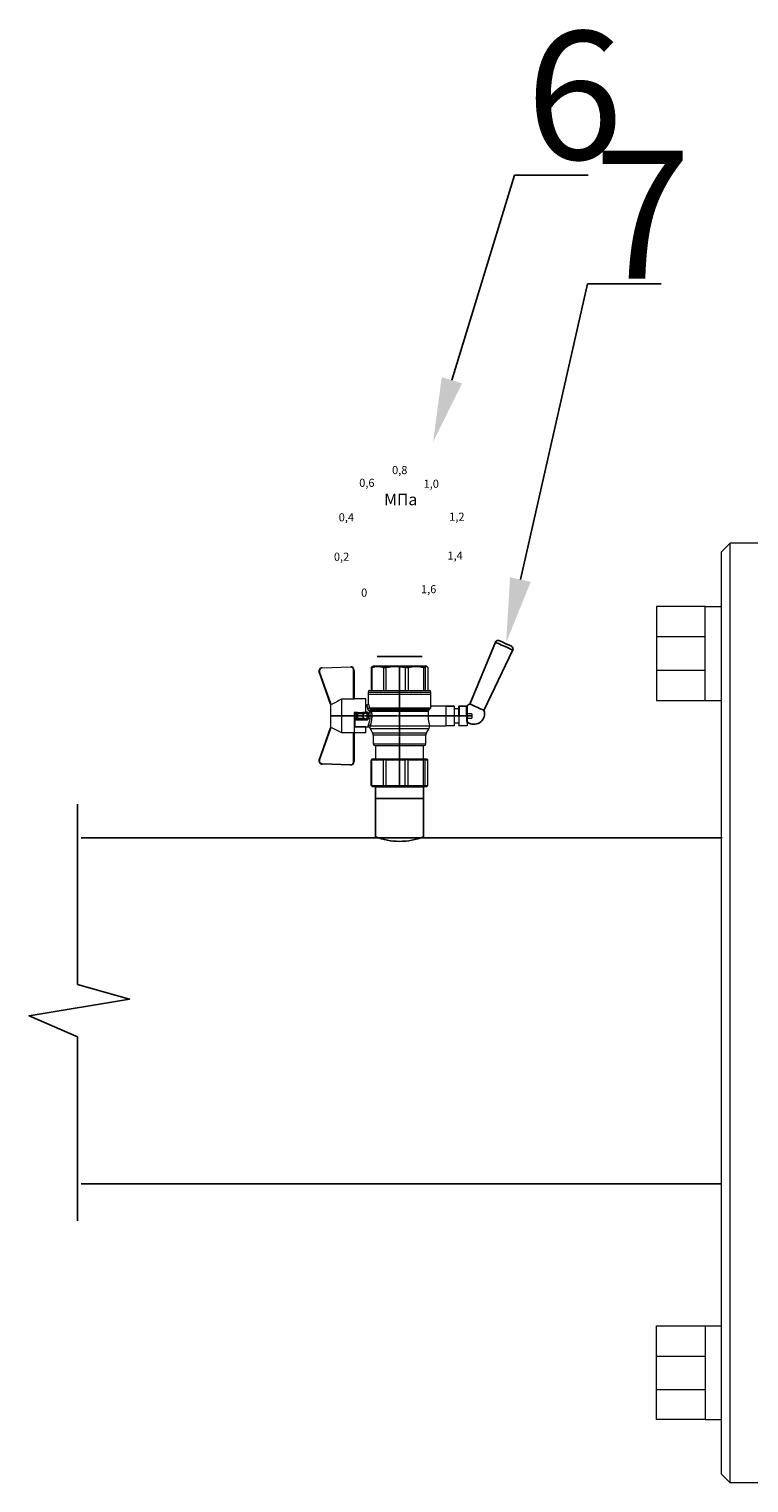
# Model space of a CAD drawing. Units: millimetres. Extents: x 3852 to 8282, y 2237 to 4313.
# Drawn here: x 4323 to 4548, y 2929 to 3383 of the extents above; entities that cross this region are included whole.
import ezdxf
from ezdxf import colors
from ezdxf.entities.mleader import LeaderData, LeaderLine
from ezdxf.math import Vec2, Vec3

# ---------------------------------------------------------------- set-up
doc = ezdxf.new("R2010")
doc.units = ezdxf.units.MM
doc.linetypes.add('CENTER2', pattern=[1.125, 0.75, -0.125, 0.125, -0.125])
doc.layers.add('Основная', color=7, linetype='Continuous', lineweight=40)
doc.styles.get("Standard").update_dxf_attribs({"font": 'arial.ttf'})
doc.styles.add('style1', font='isocpeur.ttf', dxfattribs={"oblique": 15, "height": 3})

# ---------------------------------------------------------------- blocks, each defined once
blk = doc.blocks.new('Кран шаровый для монтажа термодатчика Ду15')
at = {"color": 7, "linetype": 'Continuous', "lineweight": 15}
for p, q in [((-55.09, 27.16), (-54.54, 43.06)), ((-54.26, 43.05), (-54.82, 27.15)), ((-34.99, 38.29), (-52.17, 44.46)), ((-52.08, 44.72), (-34.17, 38.29)), ((-21.32, 38.29), (-3.41, 44.72)), ((-3.31, 44.46), (-20.5, 38.29)), ((-0.67, 27.15), (-1.22, 43.05)), ((-0.95, 43.06), (-0.39, 27.16)), ((-33.9, 38.29), (-34.99, 38.29)), ((-21.58, 38.29), (-33.9, 38.29)), ((-20.5, 38.29), (-21.58, 38.29)), ((-53.26, 25.54), (-37.03, 25.54)), ((-53.26, 25.54), (-53.26, 25.26)), ((-37.08, 25.26), (-53.26, 25.26)), ((-37.21, 18.83), (-37.21, 25.26)), ((-34.47, 25.26), (-37.08, 25.26)), ((-18.46, 32.26), (-37.03, 32.26)), ((-37.03, 32.26), (-37.03, 25.54)), ((-34.38, 25.26), (-34.47, 25.26)), ((-25.91, 25.26), (-34.38, 25.26)), ((-33.78, 18.83), (-33.78, 25.26)), ((-33.71, 24.8), (-33.71, 17.43)), ((-28.94, 24.8), (-26.55, 24.8)), ((-25.91, 24.8), (-26.55, 24.8)), ((-25.91, 23.43), (-25.91, 25.26)), ((-18.46, 25.54), (-18.46, 32.26)), ((-18.46, 25.54), (-2.23, 25.54)), ((-2.23, 25.26), (-18.41, 25.26)), ((-18.28, 18.83), (-18.28, 25.26)), ((-2.23, 25.26), (-2.23, 25.54)), ((-37.21, 18.83), (-33.78, 18.83)), ((-34.66, 16.4), (-37.12, 14.98)), ((-33.78, 18.83), (-33.71, 18.83)), ((-30.13, 18.68), (-30.13, 23.43)), ((-29.58, 20.48), (-29.58, 23.43)), ((-29.58, 20.48), (-29.12, 20.48)), ((-29.58, 18.68), (-29.58, 20.48)), ((-29.12, 23.43), (-29.45, 23.43)), ((-29.12, 23.88), (-26.37, 23.88)), ((-29.12, 20.48), (-29.12, 23.43)), ((-26.37, 23.43), (-29.12, 23.43)), ((-26.37, 20.48), (-29.12, 20.48)), ((-29.12, 20.48), (-29.12, 20.08)), ((-26.37, 20.08), (-29.12, 20.08)), ((-29.12, 20.08), (-29.12, 18.14)), ((-26.37, 23.43), (-26.37, 20.48)), ((-25.91, 23.43), (-26.37, 23.43)), ((-26.37, 20.48), (-25.91, 20.48)), ((-26.37, 20.08), (-26.37, 20.48)), ((-26.37, 18.14), (-26.37, 20.08)), ((-25.91, 23.43), (-25.91, 20.48)), ((-25.91, 20.48), (-25.91, 20.4)), ((-25.91, 18.83), (-25.91, 20.4)), ((-25.91, 18.83), (-25.91, 18.68)), ((-25.91, 18.83), (-18.28, 18.83)), ((-25.35, 18.83), (-25.35, 18.68)), ((-24.06, 16.19), (-24.06, -16.71)), ((-23.15, 16.76), (-23.15, -17.19)), ((-21.77, 18.37), (-21.77, 18.83)), ((-15.62, 17.45), (-20.86, 17.45)), ((-14.51, 17.45), (-15.62, 17.45)), ((-15.62, 17.45), (-15.62, -17.45)), ((-67.15, 14.69), (-67.15, 15.03)), ((-67.15, 8.44), (-67.15, 14.69)), ((-67.15, 7.26), (-67.15, 8.44)), ((-66.42, 15.77), (-66.42, 15.36)), ((-66.42, 15.77), (-52.27, 15.77)), ((-66.42, 15.36), (-66.42, 8.96)), ((-66.42, 15.36), (-52.27, 15.36)), ((-66.42, 8.96), (-66.42, 7.49)), ((-66.42, 8.96), (-52.27, 8.96)), ((-52.27, 8.96), (-52.27, 15.36)), ((-51.97, 15.59), (-51.54, 15.14)), ((-51.97, 8.24), (-51.54, 8)), ((-51.54, 15.14), (-51.54, 8)), ((-44.19, 13.32), (-51.54, 13.32)), ((-44.19, 13.69), (-44.19, -13.69)), ((-38.49, 14.61), (-43.27, 14.61)), ((-25.32, -16.02), (-25.32, 15.61)), ((-24.4, 15.93), (-24.4, -16.44)), ((-0.8, 15.77), (-13.6, 15.77)), ((-0.8, 15.36), (-13.6, 15.36)), ((-0.8, 8.96), (-13.6, 8.96)), ((-0.8, 15.77), (-0.8, 15.36)), ((-0.8, 8.96), (-0.8, 7.49)), ((0, 14.7), (-0.36, 15.33)), ((-67.15, -3.09), (-67.15, 7.26)), ((-66.42, 7.49), (-66.42, -3.11)), ((-66.42, 7.49), (-52.27, 7.49)), ((-52.27, -3.11), (-52.27, 7.49)), ((-51.54, 8), (-51.54, -3.82)), ((-13.6, 7.49), (-0.8, 7.49)), ((-67.15, -4.42), (-67.15, -3.09)), ((-67.15, -12.81), (-67.15, -4.42)), ((-66.42, -3.11), (-52.27, -3.11)), ((-66.42, -3.11), (-66.42, -4.76)), ((-66.42, -4.76), (-52.27, -4.76)), ((-66.42, -4.76), (-66.42, -13.35)), ((-52.27, -13.35), (-52.27, -4.76)), ((-51.54, -3.82), (-51.97, -3.94)), ((-51.54, -3.82), (-51.54, -13.41)), ((-0.8, -3.11), (-13.6, -3.11)), ((-0.8, -3.11), (-13.6, -3.11)), ((-0.8, -4.76), (-13.6, -4.76)), ((-0.8, -3.11), (-0.8, -4.76)), ((-0.8, -3.11), (-0.8, -4.76)), ((-67.15, -13.51), (-67.15, -12.81)), ((-67.15, -15.03), (-67.15, -13.51)), ((-66.42, -13.35), (-52.27, -13.35)), ((-66.42, -13.35), (-66.42, -14.22)), ((-66.42, -14.22), (-52.27, -14.22)), ((-66.42, -14.22), (-66.42, -15.77)), ((-66.42, -15.77), (-52.27, -15.77)), ((-52.27, -15.77), (-52.27, -14.22)), ((-51.54, -13.41), (-51.97, -13.81)), ((-51.54, -15.14), (-51.97, -15.59)), ((-51.54, -13.32), (-44.19, -13.32)), ((-51.54, -13.41), (-51.54, -15.14)), ((-43.27, -14.61), (-38.49, -14.61)), ((-37.12, -14.98), (-34.66, -16.4)), ((-0.8, -13.35), (-13.6, -13.35)), ((-0.8, -14.22), (-13.6, -14.22)), ((-0.8, -15.77), (-13.6, -15.77)), ((-0.8, -13.35), (-0.8, -14.22)), ((-0.36, -15.33), (0, -14.7)), ((-33.26, -16.76), (-33.26, -25.73)), ((-22.25, -17.45), (-15.62, -17.45)), ((-22.23, -25.73), (-22.23, -17.45)), ((-15.62, -17.45), (-14.51, -17.45))]:
    blk.add_line(p, q, dxfattribs=at)
at = {"color": 1, "linetype": 'CENTER2'}
for p, q in [((-27.74, 38.29), (-27.74, -40.25)), ((-67.15, 0), (0, 0))]:
    blk.add_line(p, q, dxfattribs=at)
at = {"color": 8, "linetype": 'Continuous', "lineweight": 15}
for p, q in [((-28.94, 24.8), (-33.71, 24.8)), ((-34.66, 16.4), (-34.66, -16.4)), ((-33.28, 16.31), (-33.28, -16.77)), ((-14.51, 17.45), (-14.51, -10.43)), ((-43.27, 14.61), (-43.27, -14.61)), ((-38.49, -14.61), (-38.49, 14.61)), ((-37.12, 14.98), (-37.12, -14.98)), ((-14.51, -10.43), (-14.51, -17.45))]:
    blk.add_line(p, q, dxfattribs=at)
for p, q in [((-67.15, 12.54), (-67.15, -12.54)), ((0, -14.7), (0, 14.7))]:
    blk.add_line(p, q)
at = {"color": 0, "linetype": 'Continuous', "lineweight": 15}
for p, q in [((-33.26, -30.33), (-33.26, -25.73)), ((-33.26, -25.73), (-33.12, -25.73)), ((-33.12, -30.33), (-33.26, -30.33)), ((-33.12, -25.73), (-33.12, -30.33)), ((-30.5, -25.73), (-33.12, -25.73)), ((-27.88, -30.33), (-33.12, -30.33)), ((-31.65, -30.33), (-31.65, -32.9)), ((-27.88, -25.73), (-30.5, -25.73)), ((-27.88, -30.33), (-27.88, -25.73)), ((-27.88, -25.73), (-27.61, -25.73)), ((-27.61, -30.33), (-27.88, -30.33)), ((-27.61, -25.73), (-27.61, -30.33)), ((-24.99, -25.73), (-27.61, -25.73)), ((-22.37, -30.33), (-27.61, -30.33)), ((-22.37, -25.73), (-24.99, -25.73)), ((-23.84, -32.9), (-23.84, -30.33)), ((-22.37, -30.33), (-22.37, -25.73)), ((-22.37, -25.73), (-22.23, -25.73)), ((-22.23, -30.33), (-22.37, -30.33)), ((-22.23, -25.73), (-22.23, -30.33)), ((-33.26, -37.49), (-33.26, -32.9)), ((-33.26, -32.9), (-33.12, -32.9)), ((-33.12, -37.49), (-33.26, -37.49)), ((-33.12, -32.9), (-33.12, -37.49)), ((-28.02, -32.9), (-33.12, -32.9)), ((-28.02, -37.49), (-33.12, -37.49)), ((-28.89, -37.49), (-28.89, -40.25)), ((-26.59, -40.25), (-28.89, -40.25)), ((-28.02, -32.9), (-22.23, -32.9)), ((-22.23, -37.49), (-28.02, -37.49)), ((-27.88, -37.46), (-27.88, -32.94)), ((-22.37, -33.18), (-27.61, -33.18)), ((-27.61, -33.18), (-27.61, -37.22)), ((-27.61, -37.22), (-22.37, -37.22)), ((-26.59, -40.25), (-26.59, -37.49)), ((-22.37, -37.22), (-22.37, -33.18)), ((-22.23, -32.9), (-22.23, -32.94)), ((-22.23, -32.94), (-22.23, -37.46)), ((-22.23, -37.46), (-22.23, -37.49))]:
    blk.add_line(p, q, dxfattribs=at)
at = {"color": 7, "linetype": 'Continuous', "lineweight": 15, "flags": 128}
for points in [[(-54.54, 43.06), (-54.53, 43.06), (-54.52, 43.06), (-54.49, 43.06), (-54.46, 43.06), (-54.41, 43.05), (-54.37, 43.05), (-54.32, 43.05), (-54.26, 43.05)], [(-52.08, 44.72), (-52.08, 44.72), (-52.09, 44.7), (-52.1, 44.68), (-52.11, 44.65), (-52.12, 44.61), (-52.14, 44.56), (-52.15, 44.52), (-52.17, 44.46)], [(-3.41, 44.72), (-3.41, 44.72), (-3.4, 44.7), (-3.39, 44.68), (-3.38, 44.65), (-3.37, 44.61), (-3.35, 44.56), (-3.33, 44.52), (-3.31, 44.46)], [(-0.95, 43.06), (-0.95, 43.06), (-0.97, 43.06), (-1, 43.06), (-1.03, 43.06), (-1.07, 43.05), (-1.12, 43.05), (-1.17, 43.05), (-1.22, 43.05)], [(-54.82, 27.15), (-54.87, 27.16), (-54.92, 27.16), (-54.97, 27.16), (-55.01, 27.16), (-55.05, 27.16), (-55.07, 27.16), (-55.09, 27.16), (-55.09, 27.16)], [(-0.39, 27.16), (-0.4, 27.16), (-0.42, 27.16), (-0.44, 27.16), (-0.47, 27.16), (-0.52, 27.16), (-0.56, 27.16), (-0.62, 27.16), (-0.67, 27.15)]]:
    blk.add_lwpolyline(points, dxfattribs=at)
at = {"color": 7, "linetype": 'Continuous', "lineweight": 15}
for centre, radius, start, end in [((-52.7, 42.99), 1.84, 70.23437, 178), ((-52.7, 42.99), 1.56, 70.23437, 178), ((-52.7, 42.99), 1.56, 145.1276, 178), ((-2.79, 42.99), 1.84, 2, 109.76563), ((-2.79, 42.99), 1.56, 2, 109.76563), ((-53.26, 27.1), 1.84, 178, 270), ((-53.26, 27.1), 1.56, 178, 270), ((-33.26, 24.8), 0.459, 90, 180), ((-2.23, 27.1), 1.84, 270, 2), ((-2.23, 27.1), 1.56, 270, 2), ((-33.28, 14.01), 2.76, 111.61988, 120), ((-14.51, 16.54), 0.919, 0, 90), ((-43.27, 13.69), 0.919, 90, 180), ((-38.49, 17.36), 2.76, 270, 300), ((-43.27, -13.69), 0.919, 180, 270), ((-38.49, -17.36), 2.76, 60, 90), ((-33.28, -14.01), 2.76, 240, 270), ((-14.51, -16.54), 0.919, 270, 0)]:
    blk.add_arc(centre, radius, start, end, dxfattribs=at)
at = {"color": 0, "linetype": 'Continuous', "lineweight": 15}
for centre, start, end in [((-28.02, -33.18), 60, 90), ((-28.02, -37.22), 270, 300)]:
    blk.add_arc(centre, 0.276, start, end, dxfattribs=at)
at = {"color": 7, "linetype": 'Continuous', "lineweight": 15}
for major_axis, ratio, start_param, end_param in [((16.03, -16.03), 0.072735, 2.821501, 2.874508), ((15.26, -15.26), 0.331491, 3.068985, 3.121992), ((15.26, -15.26), 0.331491, 3.801377, 3.854383), ((12.16, -12.16), 0.864393, 3.461684, 3.514691), ((12.16, -12.16), 0.864393, 4.194076, 4.247082), ((-14.37, -14.37), 0.502076, 5.42518, 5.478186), ((-14.37, -14.37), 0.502076, 6.157571, 6.210578), ((-16.03, -16.03), 0.072735, 5.817879, 5.870885), ((-16.03, -16.03), 0.072735, 0.267085, 0.320092)]:
    blk.add_ellipse((-37.11, 0), major_axis=major_axis, ratio=ratio, start_param=start_param, end_param=end_param, dxfattribs=at)
at = {"color": 0, "linetype": 'Continuous', "lineweight": 15}
for centre, major_axis, start_param, end_param in [((-27.74, -33.18), (0.266, -0.266), 1.308997, 2.356194), ((-27.74, -37.22), (0.266, 0.266), 3.926991, 4.974188), ((-22.51, -33.18), (0.266, 0.266), 4.974188, 6.021386), ((-22.51, -37.22), (0.266, -0.266), 0.261799, 1.308997)]:
    blk.add_ellipse(centre, major_axis=major_axis, ratio=0.267949, start_param=start_param, end_param=end_param, dxfattribs=at)
at = {"color": 7, "linetype": 'Continuous', "lineweight": 15}
for points in [[(-33.9, 38.29), (-34.96, 36.28), (-35.99, 34.27), (-37.03, 32.26)], [(-18.46, 32.26), (-19.49, 34.27), (-20.53, 36.28), (-21.58, 38.29)], [(-29.58, 18.68), (-29.58, 18.68), (-29.69, 18.68), (-29.97, 18.68), (-30.13, 18.68)], [(-29.45, 23.43), (-29.53, 23.43), (-29.58, 23.43), (-29.58, 23.43)], [(-26.37, 18.14), (-27.27, 18.25), (-28.21, 18.25), (-29.12, 18.14)], [(-28.94, 17.35), (-28.96, 17.51), (-29.01, 17.83), (-29.08, 18.06), (-29.12, 18.14)], [(-26.55, 17.35), (-26.53, 17.51), (-26.48, 17.83), (-26.4, 18.06), (-26.37, 18.14)], [(-25.35, 18.68), (-25.52, 18.68), (-25.8, 18.68), (-25.91, 18.68), (-25.91, 18.68)], [(-25.25, 16.67), (-25.36, 16.57), (-25.5, 16.49), (-25.65, 16.47)], [(-24.95, 16.94), (-25.05, 16.85), (-25.15, 16.76), (-25.25, 16.67)], [(-24.4, 15.93), (-24.29, 16.02), (-24.18, 16.1), (-24.06, 16.19)], [(-24.06, 16.19), (-23.77, 16.46), (-23.44, 16.65), (-23.15, 16.76)], [(-66.42, 15.77), (-66.66, 15.52), (-66.91, 15.28), (-67.15, 15.03)], [(-66.42, 15.36), (-66.66, 15.13), (-66.91, 14.91), (-67.15, 14.69)], [(-66.42, 8.96), (-66.66, 8.79), (-66.91, 8.61), (-67.15, 8.44)], [(-25.32, 15.61), (-24.99, 15.63), (-24.67, 15.75), (-24.4, 15.93)], [(-66.42, 7.49), (-66.66, 7.42), (-66.91, 7.34), (-67.15, 7.26)], [(-66.42, -3.11), (-66.66, -3.1), (-66.91, -3.09), (-67.15, -3.09)], [(-66.42, -4.76), (-66.66, -4.65), (-66.91, -4.53), (-67.15, -4.42)], [(-66.42, -13.35), (-66.66, -13.17), (-66.91, -12.99), (-67.15, -12.81)], [(-66.42, -14.22), (-66.66, -13.99), (-66.91, -13.75), (-67.15, -13.51)], [(-66.42, -15.77), (-66.66, -15.52), (-66.91, -15.28), (-67.15, -15.03)], [(-24.06, -16.71), (-24.17, -16.62), (-24.29, -16.53), (-24.4, -16.44)]]:
    blk.add_open_spline(points, degree=3, dxfattribs=at)
for points, knots in [([(-37.03, 25.54), (-37.03, 25.47), (-37.03, 25.39), (-37.05, 25.29), (-37.07, 25.26), (-37.08, 25.26)], [0, 0, 0, 0, 0.5, 0.5, 1, 1, 1, 1]), ([(-30.13, 23.43), (-30.13, 23.46), (-30.13, 23.54), (-30.12, 23.64), (-30.1, 23.75), (-30.07, 23.86), (-30.02, 24.01), (-29.93, 24.2), (-29.78, 24.41), (-29.6, 24.58), (-29.42, 24.69), (-29.25, 24.76), (-29.09, 24.8), (-28.99, 24.8), (-28.94, 24.8)], [0, 0, 0, 0, 0.053286, 0.106273, 0.159268, 0.212578, 0.266505, 0.395214, 0.52304, 0.645854, 0.766404, 0.845904, 0.923231, 1, 1, 1, 1]), ([(-29.12, 23.88), (-29.08, 23.88), (-28.98, 24.05), (-28.94, 24.53), (-28.94, 24.8)], [0, 0, 0, 0, 0.428571, 1, 1, 1, 1]), ([(-26.55, 24.8), (-26.55, 24.53), (-26.5, 24.05), (-26.41, 23.88), (-26.37, 23.88)], [0, 0, 0, 0, 0.571429, 1, 1, 1, 1]), ([(-26.55, 24.8), (-26.52, 24.8), (-26.46, 24.8), (-26.36, 24.79), (-26.27, 24.77), (-26.18, 24.74), (-26.09, 24.7), (-26, 24.65), (-25.94, 24.61), (-25.91, 24.59)], [0, 0, 0, 0, 0.133888, 0.267723, 0.402544, 0.539368, 0.679167, 0.839738, 1, 1, 1, 1]), ([(-18.41, 25.26), (-18.42, 25.26), (-18.43, 25.29), (-18.45, 25.39), (-18.46, 25.47), (-18.46, 25.54)], [0, 0, 0, 0, 0.5, 0.5, 1, 1, 1, 1]), ([(-33.71, 17.43), (-33.72, 17.33), (-33.74, 17.15), (-33.86, 16.9), (-34.05, 16.7), (-34.21, 16.61), (-34.29, 16.57)], [0, 0, 0, 0, 0.25044, 0.500237, 0.749966, 1, 1, 1, 1]), ([(-32.54, 17.2), (-32.56, 17.02), (-32.72, 16.59), (-33.08, 16.34), (-33.28, 16.31)], [0, 0, 0, 0, 0.428571, 1, 1, 1, 1]), ([(-25.32, 15.61), (-25.39, 15.6), (-25.53, 15.58), (-25.74, 15.56), (-25.96, 15.53), (-26.17, 15.51), (-26.5, 15.49), (-26.95, 15.46), (-27.69, 15.44), (-28.63, 15.45), (-29.54, 15.53), (-30.24, 15.62), (-30.75, 15.7), (-31.24, 15.79), (-31.71, 15.89), (-32.15, 16), (-32.51, 16.09), (-32.81, 16.17), (-33.06, 16.24), (-33.2, 16.29), (-33.28, 16.31)], [0, 0, 0, 0, 0.02493, 0.04991, 0.074968, 0.100132, 0.125429, 0.188449, 0.251568, 0.378019, 0.50331, 0.565693, 0.628714, 0.691061, 0.753649, 0.81575, 0.877598, 0.918736, 0.9595, 1, 1, 1, 1]), ([(-32.54, 17.2), (-32.5, 17.19), (-32.42, 17.16), (-32.29, 17.11), (-32.11, 17.05), (-31.85, 16.96), (-31.54, 16.87), (-31.01, 16.71), (-30.34, 16.55), (-29.44, 16.39), (-28.51, 16.3), (-27.73, 16.29), (-27.15, 16.3), (-26.77, 16.33), (-26.39, 16.36), (-26.01, 16.41), (-25.77, 16.45), (-25.65, 16.47)], [0, 0, 0, 0, 0.023604, 0.052351, 0.086242, 0.125276, 0.198979, 0.251156, 0.387449, 0.501881, 0.626737, 0.750794, 0.800111, 0.84965, 0.899452, 0.949556, 1, 1, 1, 1]), ([(-30.13, 23.43), (-29.95, 23.43), (-29.67, 23.43), (-29.58, 23.43), (-29.58, 23.43)], [0, 0, 0, 0, 0.571429, 1, 1, 1, 1]), ([(-28.94, 17.35), (-28.97, 17.34), (-29.03, 17.33), (-29.13, 17.34), (-29.22, 17.35), (-29.31, 17.36), (-29.45, 17.41), (-29.62, 17.5), (-29.81, 17.67), (-29.96, 17.88), (-30.05, 18.11), (-30.1, 18.31), (-30.13, 18.5), (-30.13, 18.62), (-30.13, 18.68)], [0, 0, 0, 0, 0.047589, 0.094304, 0.140566, 0.186811, 0.233473, 0.352859, 0.476117, 0.600851, 0.73272, 0.820435, 0.90917, 1, 1, 1, 1]), ([(-29.58, 23.43), (-29.58, 23.55), (-29.53, 23.67), (-29.36, 23.84), (-29.24, 23.88), (-29.12, 23.88)], [0, 0, 0, 0, 0.5, 0.5, 1, 1, 1, 1]), ([(-29.12, 20.08), (-29.24, 20.08), (-29.36, 20.12), (-29.53, 20.27), (-29.58, 20.37), (-29.58, 20.48)], [0, 0, 0, 0, 0.5, 0.5, 1, 1, 1, 1]), ([(-29.58, 18.68), (-29.58, 18.65), (-29.58, 18.59), (-29.57, 18.5), (-29.55, 18.42), (-29.52, 18.34), (-29.49, 18.28), (-29.45, 18.22), (-29.39, 18.16), (-29.31, 18.12), (-29.21, 18.12), (-29.15, 18.13), (-29.12, 18.14)], [0, 0, 0, 0, 0.12313, 0.233743, 0.332471, 0.420207, 0.498221, 0.568314, 0.665071, 0.764496, 0.874216, 1, 1, 1, 1]), ([(-29.12, 23.43), (-29.12, 23.45), (-29.12, 23.49), (-29.12, 23.56), (-29.12, 23.63), (-29.12, 23.69), (-29.12, 23.75), (-29.12, 23.81), (-29.12, 23.85), (-29.12, 23.88), (-29.12, 23.88), (-29.12, 23.88)], [0, 0, 0, 0, 0.093907, 0.187948, 0.28543, 0.388925, 0.500162, 0.620859, 0.760079, 0.859557, 1, 1, 1, 1]), ([(-26.55, 17.35), (-26.62, 17.35), (-26.76, 17.37), (-26.98, 17.39), (-27.2, 17.41), (-27.42, 17.42), (-27.63, 17.43), (-27.85, 17.43), (-28.07, 17.42), (-28.29, 17.41), (-28.51, 17.39), (-28.72, 17.37), (-28.87, 17.35), (-28.94, 17.35)], [0, 0, 0, 0, 0.091306, 0.182375, 0.273258, 0.364008, 0.454678, 0.545322, 0.635992, 0.726742, 0.817625, 0.908694, 1, 1, 1, 1]), ([(-25.35, 18.68), (-25.36, 18.65), (-25.36, 18.57), (-25.37, 18.46), (-25.38, 18.35), (-25.41, 18.24), (-25.45, 18.08), (-25.53, 17.88), (-25.68, 17.67), (-25.86, 17.5), (-26.05, 17.4), (-26.23, 17.35), (-26.39, 17.33), (-26.5, 17.34), (-26.55, 17.35)], [0, 0, 0, 0, 0.054859, 0.10886, 0.162229, 0.2152, 0.268013, 0.400286, 0.525227, 0.648206, 0.767485, 0.844586, 0.921429, 1, 1, 1, 1]), ([(-26.37, 23.88), (-26.37, 23.88), (-26.37, 23.88), (-26.37, 23.87), (-26.37, 23.86), (-26.37, 23.85), (-26.37, 23.81), (-26.37, 23.74), (-26.37, 23.65), (-26.37, 23.54), (-26.37, 23.46), (-26.37, 23.43)], [0, 0, 0, 0, 0.075478, 0.140711, 0.195652, 0.240362, 0.379621, 0.500444, 0.681156, 0.843764, 1, 1, 1, 1]), ([(-26.37, 23.88), (-26.24, 23.88), (-26.13, 23.84), (-25.96, 23.67), (-25.91, 23.55), (-25.91, 23.43)], [0, 0, 0, 0, 0.5, 0.5, 1, 1, 1, 1]), ([(-25.91, 20.48), (-25.91, 20.37), (-25.96, 20.27), (-26.13, 20.12), (-26.24, 20.08), (-26.37, 20.08)], [0, 0, 0, 0, 0.5, 0.5, 1, 1, 1, 1]), ([(-26.37, 18.14), (-26.35, 18.14), (-26.31, 18.12), (-26.26, 18.12), (-26.2, 18.12), (-26.15, 18.14), (-26.11, 18.16), (-26.07, 18.19), (-25.99, 18.26), (-25.92, 18.44), (-25.91, 18.6), (-25.91, 18.68)], [0, 0, 0, 0, 0.074229, 0.142605, 0.205958, 0.265327, 0.321971, 0.377336, 0.432968, 0.667174, 1, 1, 1, 1]), ([(-25.32, 15.61), (-25.4, 15.68), (-25.54, 15.94), (-25.63, 16.31), (-25.65, 16.47)], [0, 0, 0, 0, 0.571429, 1, 1, 1, 1]), ([(-24.4, 15.93), (-24.52, 15.94), (-24.84, 16.14), (-25.14, 16.51), (-25.25, 16.67)], [0, 0, 0, 0, 0.571429, 1, 1, 1, 1]), ([(-24.95, 16.94), (-24.91, 16.98), (-24.84, 17.04), (-24.72, 17.14), (-24.6, 17.23), (-24.48, 17.31), (-24.33, 17.4), (-24.16, 17.49), (-23.96, 17.58), (-23.82, 17.62), (-23.76, 17.64)], [0, 0, 0, 0, 0.100136, 0.200517, 0.301393, 0.403008, 0.505601, 0.6694, 0.8339, 1, 1, 1, 1]), ([(-24.06, 16.19), (-24.19, 16.2), (-24.53, 16.39), (-24.85, 16.78), (-24.95, 16.94)], [0, 0, 0, 0, 0.571429, 1, 1, 1, 1]), ([(-23.15, 16.76), (-23.31, 16.81), (-23.59, 17.06), (-23.73, 17.47), (-23.76, 17.64)], [0, 0, 0, 0, 0.571429, 1, 1, 1, 1]), ([(-20.86, 17.45), (-20.98, 17.47), (-21.22, 17.5), (-21.52, 17.71), (-21.73, 18.01), (-21.76, 18.25), (-21.77, 18.37)], [0, 0, 0, 0, 0.250017, 0.499949, 0.7497, 1, 1, 1, 1]), ([(-13.6, 16.52), (-13.6, 16.53), (-13.6, 16.55), (-13.6, 16.43), (-13.6, 16.13), (-13.6, 15.66), (-13.6, 15.02), (-13.6, 14.24), (-13.6, 13.22), (-13.6, 11.95), (-13.6, 10.42), (-13.6, 8.75), (-13.6, 6.96), (-13.6, 5.02), (-13.6, 3.11), (-13.6, 1.3), (-13.6, -0.39), (-13.6, -2.08), (-13.6, -3.76), (-13.6, -5.4), (-13.6, -6.98), (-13.6, -8.47), (-13.6, -9.99), (-13.6, -11.49), (-13.6, -12.9), (-13.6, -13.67), (-13.6, -14.04)], [0, 0, 0, 0, 0.008768, 0.04868, 0.088603, 0.128514, 0.168437, 0.207517, 0.246608, 0.296599, 0.345229, 0.392402, 0.439564, 0.488195, 0.538196, 0.577276, 0.616367, 0.656278, 0.696201, 0.736112, 0.776035, 0.815115, 0.854206, 0.904197, 0.95283, 1, 1, 1, 1]), ([(-0.38, 15.32), (-0.41, 15.37), (-0.48, 15.53), (-0.67, 15.68), (-0.8, 15.77)], [0, 0, 0, 0, 0.360575, 1, 1, 1, 1]), ([(-0.8, 15.36), (-0.45, 14.3), (-0.27, 13.23), (-0.26, 11.63), (-0.31, 11.1), (-0.49, 10.02), (-0.62, 9.49), (-0.8, 8.96)], [0, 0, 0, 0, 0.5, 0.5, 0.75, 0.75, 1, 1, 1, 1]), ([(-0.8, 7.49), (-0.45, 5.74), (-0.27, 3.97), (-0.26, 1.32), (-0.31, 0.44), (-0.49, -1.34), (-0.62, -2.23), (-0.8, -3.11)], [0, 0, 0, 0, 0.5, 0.5, 0.75, 0.75, 1, 1, 1, 1]), ([(-0.8, -4.76), (-0.45, -6.18), (-0.27, -7.61), (-0.26, -9.76), (-0.31, -10.48), (-0.49, -11.92), (-0.62, -12.64), (-0.8, -13.35)], [0, 0, 0, 0, 0.5, 0.5, 0.75, 0.75, 1, 1, 1, 1]), ([(-25.32, -16.02), (-25.59, -15.98), (-26.13, -15.91), (-27.01, -15.84), (-27.91, -15.83), (-28.79, -15.86), (-29.65, -15.94), (-30.45, -16.06), (-31.19, -16.2), (-31.86, -16.36), (-32.42, -16.51), (-32.86, -16.64), (-33.14, -16.73), (-33.26, -16.77), (-33.24, -16.76), (-33.24, -16.76)], [0, 0, 0, 0, 0.07852, 0.159252, 0.237796, 0.318702, 0.396001, 0.475404, 0.555403, 0.637528, 0.720997, 0.806929, 0.889389, 0.974471, 1, 1, 1, 1]), ([(-25.32, -16.02), (-25.15, -16.04), (-24.98, -16.1), (-24.68, -16.24), (-24.54, -16.33), (-24.4, -16.44)], [0, 0, 0, 0, 0.5, 0.5, 1, 1, 1, 1]), ([(-13.6, -14.04), (-13.6, -14.38), (-13.6, -15.06), (-13.6, -15.8), (-13.6, -16.27), (-13.6, -16.51), (-13.6, -16.52), (-13.6, -16.52)], [0, 0, 0, 0, 0.219172, 0.445142, 0.677492, 0.859093, 1, 1, 1, 1]), ([(-0.8, -14.22), (-0.45, -14.48), (-0.27, -14.74), (-0.26, -15.13), (-0.31, -15.26), (-0.49, -15.51), (-0.62, -15.64), (-0.8, -15.77)], [0, 0, 0, 0, 0.5, 0.5, 0.75, 0.75, 1, 1, 1, 1]), ([(-23.15, -17.19), (-23.28, -17.15), (-23.43, -17.1), (-23.74, -16.94), (-23.9, -16.84), (-24.06, -16.71)], [0, 0, 0, 0, 0.5, 0.5, 1, 1, 1, 1]), ([(-22.25, -17.45), (-22.25, -17.45), (-22.23, -17.45), (-22.37, -17.41), (-22.64, -17.33), (-22.97, -17.24), (-23.15, -17.19)], [0, 0, 0, 0, 0.128323, 0.399848, 0.679119, 1, 1, 1, 1])]:
    blk.add_open_spline(points, degree=3, knots=knots, dxfattribs=at)
at = {"color": 8, "linetype": 'Continuous', "lineweight": 15}
for points, knots in [([(-33.28, 16.31), (-33.43, 16.36), (-33.74, 16.48), (-34.06, 16.54), (-34.24, 16.57), (-34.32, 16.57), (-34.29, 16.57), (-34.29, 16.57)], [0, 0, 0, 0, 0.241543, 0.490267, 0.745473, 0.999921, 1, 1, 1, 1]), ([(-33.71, 17.43), (-33.71, 17.43), (-33.69, 17.43), (-33.58, 17.42), (-33.39, 17.41), (-33.07, 17.37), (-32.72, 17.26), (-32.54, 17.2)], [0, 0, 0, 0, 0.182689, 0.34086, 0.49992, 0.750292, 1, 1, 1, 1]), ([(-21.77, 18.37), (-21.8, 18.36), (-21.85, 18.34), (-22.26, 18.17), (-22.88, 17.92), (-23.47, 17.74), (-23.76, 17.64)], [0, 0, 0, 0, 0.242993, 0.499173, 0.749773, 1, 1, 1, 1]), ([(-20.86, 17.45), (-20.89, 17.44), (-20.95, 17.42), (-21.42, 17.26), (-22.14, 17.03), (-22.81, 16.85), (-23.15, 16.76)], [0, 0, 0, 0, 0.24698, 0.496323, 0.7473, 1, 1, 1, 1])]:
    blk.add_open_spline(points, degree=3, knots=knots, dxfattribs=at)
at = {"flags": 1}
blk.add_attdef('КОД_1С', (-30.77, -6.49), '', height=2.5, dxfattribs=at)
blk = doc.blocks.new('разрыв')
at = {"color": 7}
for p, q in [((0, 16.028), (0, 8.123)), ((0, 5.829), (0, -2.235))]:
    blk.add_line(p, q, dxfattribs=at)
at = {"linetype": 'ByBlock', "lineweight": 25}
blk.add_lwpolyline([(0, 5.829), (-2.119, 6.753), (2.279, 7.486), (0, 8.123)], dxfattribs=at)

msp = doc.modelspace()

# ---------------------------------------------------------------- linework, layer by layer
for p, q in [((4469.03, 3191.69, -356.34), (4461.03, 3172.39, -356.34)), ((4474.46, 3189.27, -356.34), (4465.46, 3170.41, -356.34)), ((4431.58, 3142.9, -356.34), (4431.58, 3146.51, -356.34)), ((4431.58, 3146.51, -356.34), (4446.63, 3146.51, -356.34)), ((4446.63, 3146.51, -356.34), (4446.63, 3142.9, -356.34)), ((4431.58, 3130.86, -356.34), (4431.58, 3142.9, -356.34)), ((4431.58, 3142.9, -356.34), (4446.63, 3142.9, -356.34)), ((4446.63, 3130.86, -356.34), (4446.63, 3142.9, -356.34)), ((4339.69, 3130.53), (4539.8, 3130.53)), ((4339.64, 3022.49, -273.33), (4539.76, 3022.49, -273.33))]:
    msp.add_line(p, q)
at = {"color": 0, "extrusion": (0, 1, 0)}
msp.add_line((4446.11, 3187.26, -344.93), (4432.1, 3187.26, -356.32), dxfattribs=at)
for centre, radius, start, end in [((4469.86, 3191.36, -356.34), 0.903, 66, 158.2083), ((4473.65, 3189.67, -356.34), 0.903, 333.7917, 66), ((4462.33, 3169.35, -356.34), 3.31, 226.6582, 0)]:
    msp.add_arc(centre, radius, start, end)
at = {"extrusion": (-0.406737, -0.913545, 4e-16)}
for start, end in [(180, 277.8855), (277.8855, 0)]:
    msp.add_arc((2787.45, -356.34, -4733.47), 2.97, start, end, dxfattribs=at)
at = {"extrusion": (0.406737, 0.913545, -1e-16)}
msp.add_arc((-2787.45, -356.34, 4734.41), 2.07, 180, 0, dxfattribs=at)
at = {"extrusion": (0, -1e-16, -1)}
for start, end in [(46.6582, 66.8327), (161.1673, 180)]:
    msp.add_arc((-4462.33, 3169.35, 356.34), 3.31, start, end, dxfattribs=at)
at = {"extrusion": (1, -2e-16, 0)}
msp.add_arc((3169.35, -356.34, 4460.06), 2.41, 0, 180, dxfattribs=at)
at = {"extrusion": (0.406737, 0.913545, -4e-16)}
for start, end in [(288.8844, 0), (180, 288.8844)]:
    msp.add_arc((-2787.45, -356.34, 4712.59), 2.43, start, end, dxfattribs=at)
at = {"color": 7}
msp.add_arc((4439.1, 3150.38, -356.34), 20.91, 248.9185, 291.0815, dxfattribs=at)
at = {"layer": 'Основная', "color": 7, "lineweight": 20}
for p, q in [((4542.4, 3222.63, 273.33), (4539.67, 3219.9, 273.33)), ((4561.52, 3222.63, 273.33), (4542.4, 3222.63, 273.33)), ((4542.4, 2929, 273.33), (4542.4, 3222.63, 273.33)), ((4539.67, 2931.74, 273.33), (4539.67, 3219.9, 273.33)), ((4534.52, 3202.82, 273.33), (4539.67, 3202.82, 273.33)), ((4519.38, 3193.47, 273.33), (4534.52, 3193.47, 273.33)), ((4519.38, 3182.98, 273.33), (4534.52, 3182.98, 273.33)), ((4534.52, 3173.51, 273.33), (4539.67, 3173.51, 273.33)), ((4534.52, 2978.13, 273.33), (4539.67, 2978.13, 273.33)), ((4519.38, 2968.66, 273.33), (4534.52, 2968.66, 273.33)), ((4519.38, 2958.17, 273.33), (4534.52, 2958.17, 273.33)), ((4534.52, 2948.81, 273.33), (4539.67, 2948.81, 273.33)), ((4542.4, 2929, 273.33), (4539.67, 2931.74, 273.33)), ((4561.52, 2929, 273.33), (4542.4, 2929, 273.33))]:
    msp.add_line(p, q, dxfattribs=at)
at = {"layer": 'Основная', "color": 7, "lineweight": 20, "elevation": 273.33}
for points in [[(4534.52, 3202.82), (4519.38, 3202.82), (4519.38, 3173.51), (4534.52, 3173.51)], [(4534.52, 2948.81), (4519.38, 2948.81), (4519.38, 2978.13), (4534.52, 2978.13)]]:
    msp.add_lwpolyline(points, close=True, dxfattribs=at)

# ---------------------------------------------------------------- block references
at = {"xscale": 0.5619263332995, "yscale": 0.5619263332995, "zscale": 0.5619263332995, "rotation": 90}
msp.add_blockref('Кран шаровый для монтажа термодатчика Ду15', (4439.1, 3184.25, -356.34), dxfattribs=at)
at = {"linetype": 'ByBlock', "lineweight": 25, "xscale": 7.131515228396857, "yscale": 7.131515228396857, "zscale": 7.131515228396857}
msp.add_blockref('разрыв', (4338.52, 3026.81, -750.47), dxfattribs=at)

# ---------------------------------------------------------------- texts
at = {"color": 253, "style": 'style1', "oblique": 15}
for s, height, p in [('0,8', 2.53, (4436.76, 3244.21, -344.15)), ('0,6', 2.53, (4426.5, 3240.24, -344.15)), ('1,0', 2.53, (4446.6, 3239.94, -344.15)), ('МПа', 3.611, (4434.31, 3234.5, -343.3)), ('0,4', 2.53, (4420.09, 3229.47, -344.15)), ('1,2', 2.53, (4454.6, 3229.65, -344.15)), ('0,2', 2.53, (4418.6, 3217.15, -344.15)), ('1,4', 2.53, (4454.04, 3217.51, -344.15)), ('0', 2.53, (4427.09, 3205.94, -344.15)), ('1,6', 2.53, (4445.8, 3207.01, -344.15))]:
    msp.add_text(s, height=height, dxfattribs=at).set_placement(p)
at = {"color": 7, "char_height": 40, "width": 31.1105, "attachment_point": 1}
for s, insert in [('6', (4478.59, 3382.58, -978.42)), ('\\pxt4;7', (4499.84, 3345.34, -38.72))]:
    msp.add_mtext(s, dxfattribs=dict(at, insert=insert))

# ---------------------------------------------------------------- leaders
at = {"color": 7}
ml = msp.add_multileader_mtext('Standard', dxfattribs=at)
ml.set_content(' ', color=7)
ml.set_leader_properties()
ml.build(insert=Vec2(0, 0))
ml.multileader.update_dxf_attribs({"arrow_head_size": 20.17})
ctx = ml.context
ctx.base_point, ctx.char_height, ctx.arrow_head_size, ctx.landing_gap_size, ctx.plane_origin = Vec3(4498.03, 3337.68, -1228.06), 11.53, 20.17, 5.76, Vec3(4413.72, 3254.25, -1228.06)
notes = []
notes.append((ctx, [(0, (1, 1, 0), (4474.97, 3337.68, -1228.06), (1, 0), 23.05, [(0, [(4449.57, 3254.25, -1228.06)], 0, [])])]))
ctx.mtext.insert, ctx.mtext.flow_direction = Vec3(4503.79, 3344.6, -1228.06), 5
ml = msp.add_multileader_mtext('Standard', dxfattribs=at)
ml.set_content(' ', color=7)
ml.set_leader_properties()
ml.build(insert=Vec2(0, 0))
ml.multileader.update_dxf_attribs({"arrow_head_size": 20.17})
ctx = ml.context
ctx.base_point, ctx.char_height, ctx.arrow_head_size, ctx.landing_gap_size, ctx.plane_origin = Vec3(4520.84, 3303.68, -343.31), 11.53, 20.17, 5.76, Vec3(4436.53, 3191.6, -343.31)
notes.append((ctx, [(0, (1, 1, 0), (4497.78, 3303.68, -343.31), (1, 0), 23.05, [(0, [(4472.38, 3191.6, -343.31)], 0, [])])]))
ctx.mtext.insert, ctx.mtext.flow_direction = Vec3(4526.6, 3310.6, -343.31), 5
for ctx, leaders in notes:
    for number, flags, end, landing, length, lines in leaders:
        leader = LeaderData()
        leader.index, (leader.has_last_leader_line, leader.has_dogleg_vector, leader.attachment_direction) = number, flags
        leader.last_leader_point, leader.dogleg_vector, leader.dogleg_length = Vec3(end), Vec3(landing), length
        for number, points, colour, breaks in lines:
            line = LeaderLine()
            line.index, line.vertices, line.color, line.breaks = number, Vec3.list(points), colors.encode_raw_color(colour), breaks
            leader.lines.append(line)
        ctx.leaders.append(leader)

doc.saveas('drawing.dxf')
